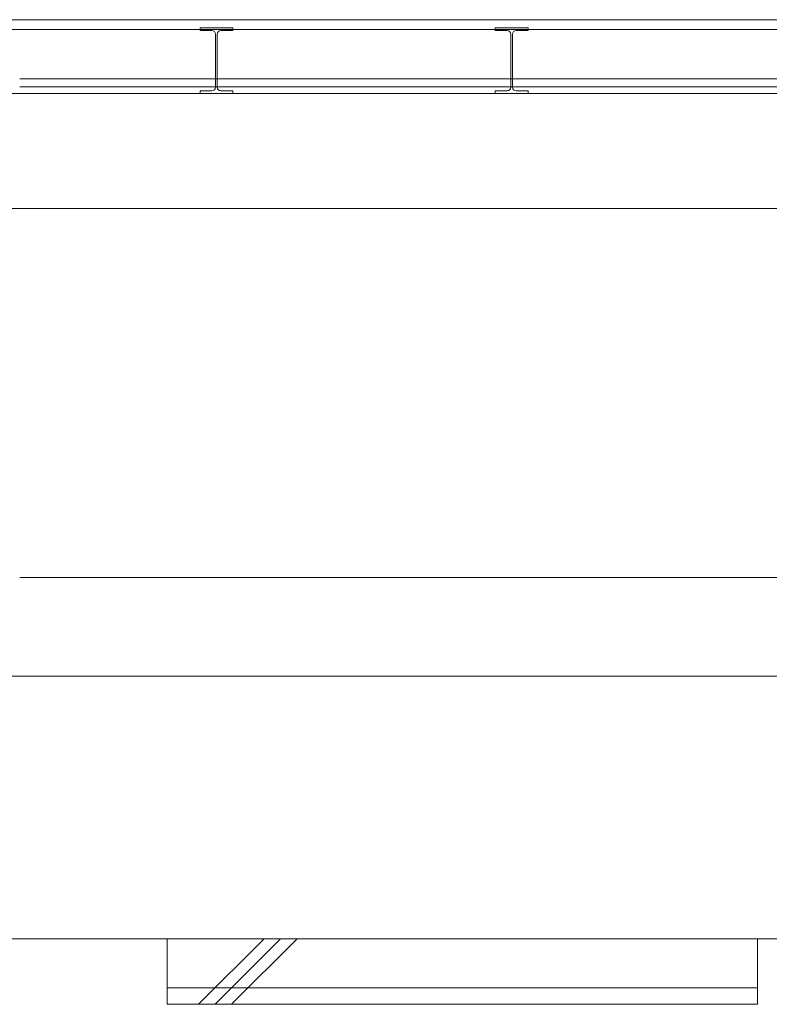
# Model space of a CAD drawing. Units: millimetres. Extents: x 32620 to 103360, y 6198 to 38605.
# Drawn here: x 73738 to 76024, y 10305 to 13305 of the extents above; entities that cross this region are included whole.
import ezdxf

# ---------------------------------------------------------------- set-up
doc = ezdxf.new("R2010")
doc.units = ezdxf.units.MM
doc.header["$LTSCALE"] = 0.3
for name, color, linetype, lineweight in [('S_Kenchiku0', 254, 'Continuous', 5), ('S_Kenchiku2', 9, 'Continuous', 13), ('S_kikou0', 7, 'Continuous', 20)]:
    doc.layers.add(name, color=color, linetype=linetype, lineweight=lineweight)
doc.layers.add('S_Off', color=251, linetype='Continuous', lineweight=20, plot=False)

# ---------------------------------------------------------------- blocks, each defined once
blk = doc.blocks.new('A$C06111555')
at = {"layer": 'S_Kenchiku2'}
for p, q in [((212.8, 200), (25212.8, 200)), ((13462.8, 200), (13462.8, 0)), ((15262.8, 200), (15262.8, 0)), ((13462.8, 50), (15262.8, 50)), ((13462.8, 0), (15262.8, 0))]:
    blk.add_line(p, q, dxfattribs=at)
blk = doc.blocks.new('A$C171878DE')
at = {"linetype": 'Continuous'}
for p, q in [((11975, -200), (0, -200)), ((1800, -425), (1850, -425))]:
    blk.add_line(p, q, dxfattribs=at)
at = {"color": 0, "linetype": 'Continuous'}
for p, q in [((11910, -425), (0, -425)), ((0, -775), (11910, -775))]:
    blk.add_line(p, q, dxfattribs=at)
at = {"layer": 'S_kikou0', "color": 0}
for p, q in [((850, -233), (850, -225)), ((950, -225), (850, -225)), ((886.2, -233), (850, -233)), ((950, -233), (913.7, -233)), ((950, -233), (950, -225)), ((1750, -233), (1750, -225)), ((1850, -225), (1750, -225)), ((1786.2, -233), (1750, -233)), ((1850, -233), (1813.7, -233)), ((1850, -233), (1850, -225)), ((897.2, -325), (897.2, -244)), ((902.7, -325), (902.7, -244)), ((1797.2, -325), (1797.2, -244)), ((1802.7, -325), (1802.7, -244)), ((897.2, -325), (897.2, -406)), ((902.7, -325), (902.7, -406)), ((1797.2, -325), (1797.2, -406)), ((1802.7, -325), (1802.7, -406)), ((886.2, -417), (850, -417)), ((850, -417), (850, -425)), ((950, -417), (913.7, -417)), ((950, -417), (950, -425)), ((1786.2, -417), (1750, -417)), ((1750, -417), (1750, -425)), ((1850, -417), (1813.7, -417)), ((1850, -417), (1850, -425)), ((950, -425), (850, -425)), ((1850, -425), (1750, -425))]:
    blk.add_line(p, q, dxfattribs=at)
for centre, start, end in [((886.2, -244), 0, 90), ((913.7, -244), 90, 180), ((1786.2, -244), 0, 90), ((1813.7, -244), 90, 180), ((886.2, -406), 270, 0), ((913.7, -406), 180, 270), ((1786.2, -406), 270, 0), ((1813.7, -406), 180, 270)]:
    blk.add_arc(centre, 11, start, end, dxfattribs=at)

msp = doc.modelspace()

# ---------------------------------------------------------------- linework, layer by layer
at = {"layer": 'S_Kenchiku0', "color": 14}
for p, q in [((74484.139, 10505.394), (74284.139, 10305.394)), ((74534.139, 10505.394), (74334.139, 10305.394)), ((74584.139, 10505.394), (74384.139, 10305.394))]:
    msp.add_line(p, q, dxfattribs=at)
at = {"layer": 'S_Off'}
for p, q in [((87988.447, 13275.394), (58888.447, 13275.394)), ((73738.447, 13125.394), (80338.447, 13125.394)), ((73738.447, 13100.394), (80338.447, 13100.394)), ((73738.447, 11605.394), (80338.447, 11605.394)), ((88138.447, 11305.394), (58738.447, 11305.394))]:
    msp.add_line(p, q, dxfattribs=at)

# ---------------------------------------------------------------- block references
at = {"layer": 'S_Kenchiku2'}
msp.add_blockref('A$C06111555', (60725.636, 10305.394), dxfattribs=at)
at = {"layer": 'S_kikou0'}
msp.add_blockref('A$C171878DE', (73438.447, 13505.394), dxfattribs=at)

doc.saveas('drawing.dxf')
